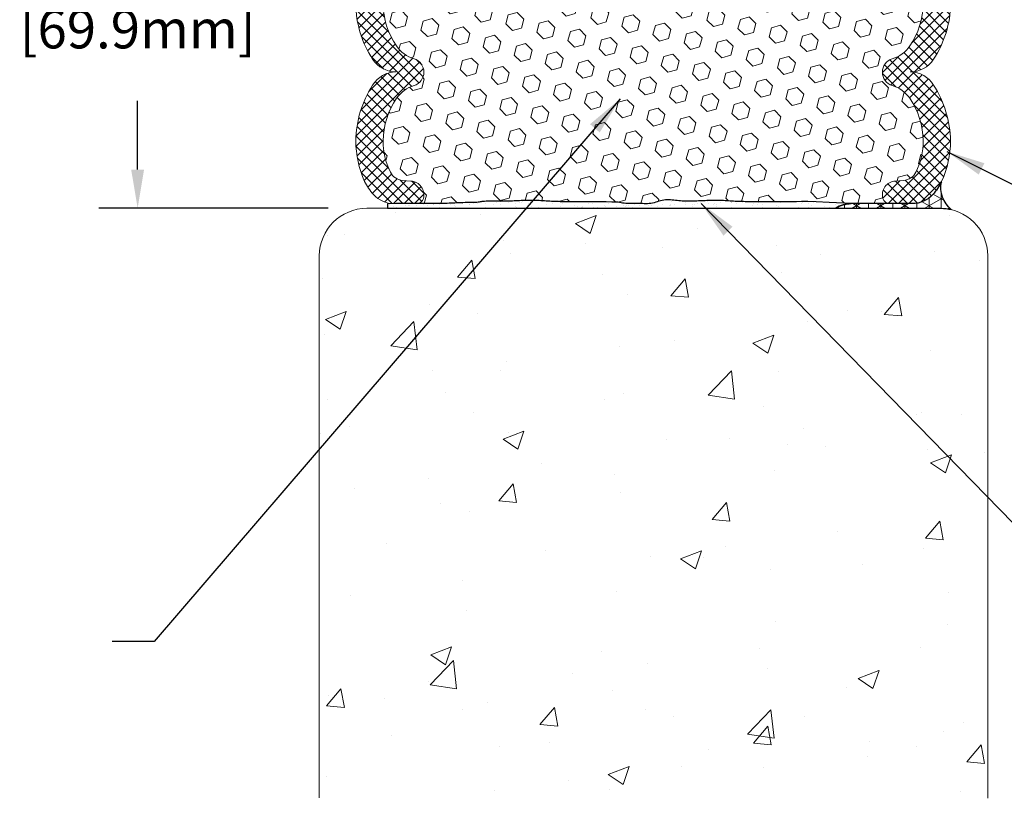
# Model space of a CAD drawing. Extents: x -6 to 2303, y -6 to 3799.
# Drawn here: x 6 to 12, y 8 to 13 of the extents above; entities that cross this region are included whole.
import ezdxf

# ---------------------------------------------------------------- set-up
doc = ezdxf.new("R2010")
doc.units = 0
doc.header["$LTSCALE"] = 5
doc.header["$MEASUREMENT"] = 0
doc.layers.get('DEFPOINTS').update_dxf_attribs({"linetype": 'CONTINUOUS'})
for name, color, linetype, lineweight in [('CONCRETE - H', 130, 'CONTINUOUS', 15), ('CONCRETE - L', 132, 'CONTINUOUS', 20), ('CORNER BEAD - H', 50, 'CONTINUOUS', 15), ('CORNER BEAD - L', 52, 'CONTINUOUS', 25), ('EPOXY ADHESIVE - H', 50, 'CONTINUOUS', 15), ('EPOXY ADHESIVE - L', 52, 'CONTINUOUS', 25), ('FOAM INSERT - H', 150, 'CONTINUOUS', 9), ('SILICONE BELLOWS - H', 20, 'CONTINUOUS', 13), ('SILICONE BELLOWS - L', 22, 'CONTINUOUS', 13), ('TEXT - 4', 241, 'CONTINUOUS', 25)]:
    doc.layers.add(name, color=color, linetype=linetype, lineweight=lineweight)
doc.layers.add('DIMS', color=2, linetype='CONTINUOUS')
doc.styles.add('ROMANS', font='romans', dxfattribs={"width": 0.9})
doc.dimstyles.get("Standard").update_dxf_attribs({"dimtxt": 0.18, "dimasz": 0.18, "dimexe": 0.18, "dimexo": 0.0625, "dimgap": 0.09, "dimtad": 0, "dimtih": 1, "dimtoh": 1, "dimdec": 4, "dimzin": 0, "dimdsep": 46, "dimtxsty": 'Standard', "dimcen": 0.09, "dimadec": 0, "dimazin": 0, "dimtfac": 1, "dimtdec": 4, "dimtofl": 0, "dimtmove": 0, "dimatfit": 3, "dimfxl": 1, "dimtolj": 1, "dimtzin": 0, "dimarcsym": 0})
pattern_1 = [(315, (0, 0), (0.03535533905932739, 0.03535533905932737), []), (44.99999999999999, (0, 0), (-0.03535533905932737, 0.03535533905932739), [])]

# ---------------------------------------------------------------- blocks, each defined once
blk = doc.blocks.new('*D9')
at = {"layer": 'DEFPOINTS', "color": 0, "transparency": 16777216}
for p in [(8.062962448630328, 14.28449452277273), (6.521556502824497, 11.53449452277273), (8.062962448630719, 11.53449452277273)]:
    blk.add_point(p, dxfattribs=at)
at = {"layer": 'DIMS', "transparency": 16777216}
for p, q in [((7.802962448630328, 14.28449452277273), (6.261556502824498, 14.28449452277273)), ((6.521556502824498, 14.02449452277273), (6.521556502824497, 13.65581624581095)), ((6.521556502824497, 11.79449452277272), (6.521556502824497, 12.2567686267612)), ((7.80296244863072, 11.53449452277273), (6.261556502824497, 11.53449452277273))]:
    blk.add_line(p, q, dxfattribs=at)
for points in [[(6.478223169491165, 14.02449452277273), (6.564889836157831, 14.02449452277273), (6.521556502824498, 14.28449452277273)], [(6.478223169491164, 11.79449452277272), (6.56488983615783, 11.79449452277272), (6.521556502824497, 11.53449452277273)]]:
    blk.add_solid(points, dxfattribs=at)
at = {"layer": 'DIMS', "transparency": 16777216, "insert": (6.521556502824495, 12.95629243628608), "char_height": 0.26, "attachment_point": 5, "rotation": 0.00010000000000000002, "style": 'ROMANS'}
blk.add_mtext('\\A1;2 3/4 IN\\P [69.9mm]', dxfattribs=at)

msp = doc.modelspace()

# ---------------------------------------------------------------- hatches: boundary and pattern name
at = {"layer": 'CONCRETE - H'}
h = msp.add_hatch(dxfattribs=at)
h.set_pattern_fill('AR-CONC', color=256, scale=0.2, angle=-1.272221872585407e-14)
h.set_pattern_definition([(49.99999999999999, (-1394.529658471013, 50.94882370488595), (1.434520365201507, -0.1255042699651906), [0.15, -1.65]), (355, (-1394.529658471013, 50.94882370488595), (-0.2775026672259996, 1.504384267400024), [0.12, -1.32]), (100.45144446, (-1394.410115109013, 50.93836501688597), (1.157017693454224, 1.378879981937259), [0.127480384, -1.402284224]), (46.18419999999998, (-1394.529658471013, 51.34882370488604), (2.134482661343145, -0.3310385615861536), [0.225, -2.474999999999999]), (96.63563548999993, (-1394.351784981013, 51.32123709088601), (1.869323891348458, 1.9482372015491), [0.191220684, -2.103427519999999]), (351.1841639899999, (-1394.529658471013, 51.34882370488604), (1.869323890109547, 1.94823720053998), [0.18, -1.980000002]), (20.99999999999996, (-1394.329658471013, 51.24882370488613), (1.193814104236923, -0.805237781330678), [0.15, -1.65]), (326.0000000000001, (-1394.329658471013, 51.24882370488613), (0.4866306638431638, 1.450300090093706), [0.12, -1.32]), (71.45144474, (-1394.230173963013, 51.18172055688601), (1.680444753459942, 0.6450623056127073), [0.1274803799999999, -1.402284223999999]), (37.49999999999999, (-1394.529658471013, 50.94882370488595), (0.0243197106345815, 0.6657877076626231), [0, -1.304, 0, -1.34, 0, -1.325]), (7.499999999999977, (-1394.529658471013, 50.94882370488595), (0.5261390748842973, 0.7888234237647204), [0, -0.764, 0, -1.274, 0, -0.505]), (327.5, (-1394.975658471013, 50.94882370488595), (1.067644872344818, -0.04510974346875977), [0, -0.4999999999999998, 0, -1.559999999999999, 0, -2.069999999999999]), (317.5, (-1395.175658471013, 50.94882370488595), (1.166372338684772, 0.2002099646646352), [0, -0.65, 0, -1.036, 0, -1.47])])
edge = h.paths.add_edge_path()
edge.add_line((12.23760731747339, 7.566892902615203), (12.23760731747339, 11.21449452277271))
edge.add_arc((11.91760731747338, 11.2144945227727), 0.3200000000000056, 9.541664044390382e-13, 89.99999999999841)
edge.add_line((11.91760731747339, 11.53449452277271), (11.23449495864376, 11.53449452277264))
edge.add_line((11.23449495864376, 11.53449452277264), (8.062962448630325, 11.53449452277273))
edge.add_arc((8.062962448630323, 11.21449452277273), 0.3199999999999985, 89.99999999999967, 179.999999999978)
edge.add_line((7.742962448630324, 11.21449452277285), (7.742962448630616, 7.566892902615179))
edge.add_line((7.742962448630616, 7.566892902615179), (12.23760731747339, 7.566892902615203))
at = {"layer": 'CORNER BEAD - H'}
h = msp.add_hatch(dxfattribs=at)
h.set_pattern_fill('NET3', color=256, scale=0.65, angle=-90.00000000000001, style=0)
h.set_pattern_definition([(270, (-1396.301416315619, 32.61332510058568), (0.08125, -1.492538286460837e-17), []), (329.9999999999999, (-1396.301416315619, 32.61332510058568), (0.04062500000000002, 0.07036456405748562), []), (29.99999999999998, (-1396.301416315619, 32.61332510058568), (-0.04062499999999997, 0.07036456405748566), [])])
edge = h.paths.add_edge_path()
edge.add_arc((11.72963661497354, 11.75315836969446), 0.1874999999896056, -89.99999999320778, -42.45431028919268, ccw=False)
edge.add_line((11.72963661499577, 11.56565836970485), (11.31964716342461, 11.56574452277145))
edge.add_arc((11.32330800079991, 11.36236001915475), 0.2034174477317516, 91.03118910113406, 122.1978594785278)
edge.add_line((11.21491809948745, 11.53449452277089), (11.9237273385688, 11.53449452277171))
edge.add_arc((11.91673851347537, 11.21105020934692), 0.3235198101554461, 76.59062029561238, 88.76217369034168, ccw=False)
edge.add_arc((12.11823927877636, 11.67572412417739), 0.1961833418986056, 169.4742582397745, 229.8587975260119, ccw=False)
edge.add_arc((11.60974154068115, 11.86284620470217), 0.3499999999534706, -42.45431029896281, -25.609772196346114, ccw=False)
at = {"layer": 'EPOXY ADHESIVE - H'}
h = msp.add_hatch(dxfattribs=at)
h.set_pattern_fill('AR-SAND', color=256, scale=0.04, angle=-90.00000000000001, style=0)
h.set_pattern_definition([(307.5, (-1396.30141631562, 32.61337106173727), (0.07707295076052635, 0.002519734324384312), [0, -0.0608, 0, -0.068, 0, -0.065]), (277.5, (-1396.30141631562, 32.61337106173727), (0.1128858426091896, -0.0707910682107091), [0, -0.03279999999999999, 0, -0.0548, 0, -0.021]), (237.5, (-1396.30141631562, 32.66257106173727), (0.000226362141478557, -0.1245656744700598), [0, -0.02, 0, -0.07200000000000001, 0, -0.094]), (227.5, (-1396.30141631562, 32.66257106173727), (0.03510702259736995, -0.1202450641828917), [0, -0.01, 0, -0.0472, 0, -0.05400000000000001])])
edge = h.paths.add_edge_path()
edge.add_arc((11.32330800079873, 11.36236001915302), 0.2034174477325847, 91.0311891011196, 122.19785947798971, ccw=False)
edge.add_line((11.31964716342347, 11.56574452277061), (11.17117176797589, 11.57318560970433))
edge.add_line((11.17117176797589, 11.57318560970432), (11.08408732718792, 11.5778254767333))
edge.add_line((11.08408732718792, 11.57782547673331), (11.02800304228728, 11.57982935800368))
edge.add_line((11.02800304228728, 11.57982935800368), (10.98552536085478, 11.57981796402043))
edge.add_line((10.98552536085478, 11.57981796402043), (10.95044279995202, 11.57880387046931))
edge.add_line((10.95044279995202, 11.57880387046932), (10.9171446494972, 11.57777236021157))
edge.add_line((10.9171446494972, 11.57777236021157), (10.88349697081182, 11.57711849685874))
edge.add_line((10.88349697081182, 11.57711849685872), (10.85001419900525, 11.57678775415594))
edge.add_line((10.85001419900525, 11.57678775415594), (10.81727729379119, 11.57671431258298))
edge.add_line((10.81727729379119, 11.57671431258298), (10.78586721488338, 11.57683235261965))
edge.add_line((10.78586721488338, 11.57683235261965), (10.75636492199598, 11.57707605474574))
edge.add_line((10.75636492199598, 11.57707605474574), (10.72935137484271, 11.57737959944101))
edge.add_line((10.72935137484271, 11.57737959944102), (10.70540753313705, 11.57767716718528))
edge.add_line((10.70540753313705, 11.57767716718528), (10.68499105336488, 11.5779116564313))
edge.add_line((10.68499105336488, 11.57791165643129), (10.6677570793847, 11.57808270610415))
edge.add_line((10.6677570793847, 11.57808270610416), (10.65303961811489, 11.57821266064292))
edge.add_line((10.65303961811489, 11.57821266064291), (10.64017182609857, 11.57832392461112))
edge.add_line((10.64017182609857, 11.57832392461113), (10.62848685987976, 11.57843890257232))
edge.add_line((10.62848685987976, 11.57843890257231), (10.61731866265152, 11.57857997729048))
edge.add_line((10.61731866265152, 11.57857997729049), (10.60618716093924, 11.57876437757789))
edge.add_line((10.60618716093924, 11.57876437757789), (10.59503709244879, 11.57899755992135))
edge.add_line((10.59503709244879, 11.57899755992135), (10.58387223410611, 11.57928334471868))
edge.add_line((10.58387223410611, 11.57928334471867), (10.57269636283761, 11.57962555236765))
edge.add_line((10.57269636283761, 11.57962555236766), (10.56151325556923, 11.5800280032661))
edge.add_line((10.56151325556923, 11.58002800326608), (10.55032668922692, 11.58049451781176))
edge.add_line((10.55032668922692, 11.58049451781175), (10.53914044073687, 11.58102891640246))
edge.add_line((10.53914044073687, 11.58102891640248), (10.52795828702526, 11.58163501943603))
edge.add_line((10.52795828702526, 11.58163501943601), (10.51678400501803, 11.58231664731018))
edge.add_line((10.51678400501803, 11.5823166473102), (10.50562073597936, 11.5830737119332))
edge.add_line((10.50562073597936, 11.5830737119332), (10.49446673186228, 11.5838760623391))
edge.add_line((10.49446673186228, 11.58387606233909), (10.48331797602484, 11.58467959866858))
edge.add_line((10.48331797602484, 11.58467959866859), (10.47217043936141, 11.58544014442968))
edge.add_line((10.47217043936141, 11.58544014442969), (10.46102009276726, 11.58611352313037))
edge.add_line((10.46102009276726, 11.58611352313036), (10.44986303431958, 11.58665681215572))
edge.add_line((10.44986303431958, 11.58665681215574), (10.43869803640061, 11.58705345446037))
edge.add_line((10.43869803640061, 11.58705345446037), (10.42752641331433, 11.58731195343686))
edge.add_line((10.42752641331433, 11.58731195343684), (10.41634958005031, 11.58744180511768))
edge.add_line((10.41634958005031, 11.58744180511768), (10.40516895159814, 11.58745250553534))
edge.add_line((10.40516895159814, 11.58745250553534), (10.39398594294718, 11.5873535507223))
edge.add_line((10.39398594294718, 11.58735355072229), (10.38280196908701, 11.58715443671101))
edge.add_line((10.38280196908701, 11.58715443671101), (10.37161844500676, 11.58686465953396))
edge.add_line((10.37161844500676, 11.58686465953396), (10.36043678569624, 11.58649371522364))
edge.add_line((10.36043678569624, 11.58649371522363), (10.34925829111941, 11.58605187906045))
edge.add_line((10.34925829111941, 11.58605187906047), (10.33808328858683, 11.58555601563518))
edge.add_line((10.33808328858683, 11.58555601563517), (10.32691161642285, 11.58502630221298))
edge.add_line((10.32691161642285, 11.58502630221297), (10.31574310925063, 11.58448294113363))
edge.add_line((10.31574310925063, 11.58448294113363), (10.30457760169267, 11.58394613473687))
edge.add_line((10.30457760169267, 11.58394613473688), (10.29341492837213, 11.58343608536244))
edge.add_line((10.29341492837213, 11.58343608536244), (10.28225492391218, 11.58297299535007))
edge.add_line((10.28225492391218, 11.58297299535007), (10.2710974229353, 11.5825770670395))
edge.add_line((10.2710974229353, 11.5825770670395), (10.25994219321521, 11.5822677901656))
edge.add_line((10.25994219321521, 11.58226779016561), (10.24878829057295, 11.58205706517186))
edge.add_line((10.24878829057295, 11.58205706517184), (10.23763434067107, 11.5819522070807))
edge.add_line((10.23763434067107, 11.58195220708071), (10.22647896320561, 11.58196046731846))
edge.add_line((10.22647896320561, 11.58196046731844), (10.2153207778733, 11.58208909731141))
edge.add_line((10.2153207778733, 11.58208909731143), (10.20415840436996, 11.58234534848592))
edge.add_line((10.20415840436996, 11.58234534848591), (10.19299046239255, 11.58273647226824))
edge.add_line((10.19299046239255, 11.58273647226823), (10.18181557163732, 11.58326972008471))
edge.add_line((10.18181557163732, 11.58326972008471), (10.17063235180032, 11.58395234336164))
edge.add_line((10.17063235180032, 11.58395234336164), (10.15943942257806, 11.58479159352534))
edge.add_line((10.15943942257806, 11.58479159352534), (10.14823540366726, 11.58579472200213))
edge.add_line((10.14823540366726, 11.58579472200213), (10.13701917315686, 11.5869660787253))
edge.add_line((10.13701917315686, 11.58696607872529), (10.12579641771183, 11.58823356021207))
edge.add_line((10.12579641771183, 11.58823356021207), (10.11458015124637, 11.58944278537805))
edge.add_line((10.11458015124637, 11.58944278537805), (10.10338374997784, 11.59043530484013))
edge.add_line((10.10338374997784, 11.59043530484013), (10.09222059012356, 11.59105266921524))
edge.add_line((10.09222059012356, 11.59105266921525), (10.08110404790088, 11.5911364291203))
edge.add_line((10.08110404790088, 11.59113642912029), (10.07004749952736, 11.59052813517219))
edge.add_line((10.07004749952736, 11.5905281351722), (10.05906172165007, 11.58910025507277))
edge.add_line((10.05906172165007, 11.58910025507277), (10.04813854987512, 11.58695052522343))
edge.add_line((10.04813854987512, 11.58695052522343), (10.03726143542892, 11.58427639873154))
edge.add_line((10.03726143542892, 11.58427639873152), (10.02641379218946, 11.58127577290355))
edge.add_line((10.02641379218946, 11.58127577290357), (10.01557903474915, 11.57814652501921))
edge.add_line((10.01557903474915, 11.5781465250192), (10.00474105610576, 11.57507313742476))
edge.add_line((10.00474105610576, 11.57507313742476), (9.993885056439213, 11.57220349243297))
edge.add_line((9.993885056439213, 11.57220349243297), (9.982996457154032, 11.56967927825736))
edge.add_line((9.982996457154032, 11.56967927825736), (9.97206067965496, 11.56764218311146))
edge.add_line((9.97206067965496, 11.56764218311146), (9.961063515251881, 11.56622959647086))
edge.add_line((9.961063515251881, 11.56622959647085), (9.950001470867592, 11.56545437974913))
edge.add_line((9.950001470867592, 11.56545437974915), (9.938883161307759, 11.56518868648455))
edge.add_line((9.938883161307759, 11.56518868648454), (9.927717851040116, 11.56529712037039))
edge.add_line((9.927717851040116, 11.56529712037038), (9.916514804532627, 11.5656442851))
edge.add_line((9.916514804532627, 11.56564428510001), (9.90528328625348, 11.56609478436672))
edge.add_line((9.90528328625348, 11.56609478436672), (9.894032560670412, 11.56651322186384))
edge.add_line((9.894032560670412, 11.56651322186385), (9.882771892251158, 11.5667642012847))
edge.add_line((9.882771892251158, 11.5667642012847), (9.87151057433559, 11.56673118025373))
edge.add_line((9.87151057433559, 11.56673118025372), (9.860258156884557, 11.56646519731185))
edge.add_line((9.860258156884557, 11.56646519731185), (9.84902432428632, 11.56610507584312))
edge.add_line((9.84902432428632, 11.56610507584312), (9.837818762110574, 11.56579041065674))
edge.add_line((9.837818762110574, 11.56579041065674), (9.826651155927012, 11.56566079656191))
edge.add_line((9.826651155927012, 11.56566079656192), (9.815531191305555, 11.56585582836784))
edge.add_line((9.815531191305555, 11.56585582836782), (9.804468553815441, 11.56651510088368))
edge.add_line((9.804468553815441, 11.56651510088368), (9.793471443251947, 11.56775229982023))
edge.add_line((9.793471443251947, 11.56775229982023), (9.78253446434289, 11.56944403858219))
edge.add_line((9.78253446434289, 11.56944403858218), (9.771644930311796, 11.57133978052524))
edge.add_line((9.771644930311796, 11.57133978052526), (9.760790084857918, 11.57318777662993))
edge.add_line((9.760790084857918, 11.57318777662993), (9.749957171680736, 11.57473627787672))
edge.add_line((9.749957171680736, 11.57473627787672), (9.739133434479273, 11.57573353524614))
edge.add_line((9.739133434479273, 11.57573353524614), (9.727865451502085, 11.57599088424113))
edge.add_line((9.727865451502085, 11.57599088424114), (9.709475289110943, 11.5762107453331))
edge.add_line((9.709475289110943, 11.57621074533309), (9.672675421978484, 11.57775543617751))
edge.add_line((9.672675421978484, 11.5777554361775), (9.636764303058245, 11.57707761238465))
edge.add_line((9.636764303058245, 11.57707761238466), (9.601098885327902, 11.57676122856762))
edge.add_line((9.601098885327902, 11.57676122856761), (9.566385272159978, 11.57672628712232))
edge.add_line((9.566385272159978, 11.57672628712233), (9.533329566926314, 11.5768927904447))
edge.add_line((9.533329566926314, 11.57689279044469), (9.502637872999204, 11.57718074093064))
edge.add_line((9.502637872999204, 11.57718074093065), (9.475016293750487, 11.57751014097609))
edge.add_line((9.475016293750487, 11.57751014097609), (9.45116341041714, 11.57780152481845))
edge.add_line((9.45116341041714, 11.57780152481845), (9.431239796547944, 11.57801346573561))
edge.add_line((9.431239796547944, 11.57801346573563), (9.41451804015057, 11.57816732071421))
edge.add_line((9.41451804015057, 11.57816732071421), (9.400187654022348, 11.57829032045109))
edge.add_line((9.400187654022348, 11.57829032045108), (9.387438150960834, 11.57840969564315))
edge.add_line((9.387438150960834, 11.57840969564317), (9.375459044436385, 11.57855267696865))
edge.add_line((9.375459044436385, 11.57855267696865), (9.363582759813172, 11.57874253474551))
edge.add_line((9.363582759813172, 11.57874253474552), (9.351684872629649, 11.5789874875678))
edge.add_line((9.351684872629649, 11.57898748756781), (9.33976997339366, 11.57929217877942))
edge.add_line((9.33976997339366, 11.5792921787794), (9.327842652613272, 11.5796612517243))
edge.add_line((9.327842652613272, 11.57966125172432), (9.315907500796557, 11.58009934974645))
edge.add_line((9.315907500796557, 11.58009934974642), (9.303969108451584, 11.58061111618971))
edge.add_line((9.303969108451584, 11.58061111618971), (9.292032066086195, 11.58120119439809))
edge.add_line((9.292032066086195, 11.58120119439811), (9.280100964208687, 11.58187422771552))
edge.add_line((9.280100964208687, 11.58187422771552), (9.268180379687893, 11.58263477562043))
edge.add_line((9.268180379687893, 11.58263477562041), (9.256272176664625, 11.58347071786613))
edge.add_line((9.256272176664625, 11.58347071786613), (9.244372252392596, 11.58433324564486))
edge.add_line((9.244372252392596, 11.58433324564486), (9.232475709863566, 11.58516866647292))
edge.add_line((9.232475709863566, 11.58516866647293), (9.220577652068387, 11.58592328786659))
edge.add_line((9.220577652068387, 11.58592328786658), (9.20867320336808, 11.58654362802193))
edge.add_line((9.20867320336808, 11.58654362802195), (9.196759654119406, 11.5869975593663))
edge.add_line((9.196759654119406, 11.58699755936629), (9.184838292624791, 11.58729236948661))
edge.add_line((9.184838292624791, 11.58729236948662), (9.172910838674598, 11.58743959994147))
edge.add_line((9.172910838674598, 11.58743959994148), (9.160979012058961, 11.5874507922894))
edge.add_line((9.160979012058961, 11.58745079228939), (9.149044532568242, 11.58733748808893))
edge.add_line((9.149044532568242, 11.58733748808893), (9.137109119992347, 11.58711122889864))
edge.add_line((9.137109119992347, 11.58711122889865), (9.125174494121866, 11.58678355627709))
edge.add_line((9.125174494121866, 11.58678355627707), (9.113242374679858, 11.58636601223689))
edge.add_line((9.113242374679858, 11.5863660122369), (9.101314101043018, 11.58587271547417))
edge.add_line((9.101314101043018, 11.58587271547417), (9.08938973863289, 11.58532641518848))
edge.add_line((9.08938973863289, 11.58532641518848), (9.077469086448874, 11.58475166547519))
edge.add_line((9.077469086448874, 11.58475166547517), (9.065551943490364, 11.58417302042964))
edge.add_line((9.065551943490364, 11.58417302042965), (9.053638108756305, 11.58361503414725))
edge.add_line((9.053638108756305, 11.58361503414726), (9.041727381246547, 11.58310226072336))
edge.add_line((9.041727381246547, 11.58310226072336), (9.029819559959806, 11.58265925425331))
edge.add_line((9.029819559959806, 11.58265925425331), (9.017914413179115, 11.58230975685094))
edge.add_line((9.017914413179115, 11.58230975685094), (9.0060110018662, 11.58205881297364))
edge.add_line((9.0060110018662, 11.58205881297365), (8.994107679198097, 11.58189275714675))
edge.add_line((8.994107679198097, 11.58189275714675), (8.982202767541795, 11.58179710945898))
edge.add_line((8.982202767541795, 11.58179710945898), (8.970294589264741, 11.58175738999902))
edge.add_line((8.970294589264741, 11.581757389999), (8.958381466734155, 11.58175911885555))
edge.add_line((8.958381466734155, 11.58175911885555), (8.946461722317027, 11.58178781611731))
edge.add_line((8.946461722317027, 11.58178781611732), (8.934533678381031, 11.581829001873))
edge.add_line((8.934533678381031, 11.58182900187298), (8.922595657292932, 11.58186819621127))
edge.add_line((8.922595657292932, 11.58186819621127), (8.910645981420176, 11.58189091922087))
edge.add_line((8.910645981420176, 11.58189091922087), (8.898682973130208, 11.5818826909905))
edge.add_line((8.898682973130208, 11.5818826909905), (8.886749796257364, 11.58182503234058))
edge.add_line((8.886749796257364, 11.58182503234058), (8.875076221344417, 11.58168282123112))
edge.add_line((8.875076221344417, 11.58168282123113), (8.863940553302628, 11.58141660699574))
edge.add_line((8.863940553302628, 11.58141660699572), (8.853621097150354, 11.58098693895844))
edge.add_line((8.853621097150354, 11.58098693895845), (8.844396157905722, 11.58035436644332))
edge.add_line((8.844396157905722, 11.58035436644331), (8.836544040587315, 11.57947943877438))
edge.add_line((8.836544040587315, 11.57947943877439), (8.830243471988952, 11.57833634389968))
edge.add_line((8.830243471988952, 11.57833634389967), (8.824774376014348, 11.57702237333462))
edge.add_line((8.824774376014348, 11.57702237333463), (8.818939918587349, 11.57570011723661))
edge.add_line((8.818939918587349, 11.57570011723661), (8.811538888941842, 11.57453276521157))
edge.add_line((8.811538888941842, 11.57453276521158), (8.801387011665584, 11.5736812583029))
edge.add_line((8.801387011665584, 11.5736812583029), (8.788157221305456, 11.57319272297209))
edge.add_line((8.788157221305456, 11.57319272297209), (8.772767015723476, 11.5729490409212))
edge.add_line((8.772767015723476, 11.57294904092119), (8.756231690931573, 11.57281910887074))
edge.add_line((8.756231690931573, 11.57281910887075), (8.73956654294122, 11.57267182354125))
edge.add_line((8.73956654294122, 11.57267182354123), (8.723612362697141, 11.57240060361041))
edge.add_line((8.723612362697141, 11.57240060361041), (8.708461246182852, 11.57200407653955))
edge.add_line((8.708461246182852, 11.57200407653956), (8.694004540588113, 11.57150907959157))
edge.add_line((8.694004540588113, 11.57150907959156), (8.680133590716851, 11.57094245036462))
edge.add_line((8.680133590716851, 11.57094245036463), (8.666739741372767, 11.57033102645695))
edge.add_line((8.666739741372767, 11.57033102645693), (8.653714337360244, 11.56970164546668))
edge.add_line((8.653714337360244, 11.56970164546668), (8.64094872348298, 11.56908114499206))
edge.add_line((8.64094872348298, 11.56908114499205), (8.628307504294044, 11.56849480417501))
edge.add_line((8.628307504294044, 11.56849480417502), (8.615424504191624, 11.56795445199319))
edge.add_line((8.615424504191624, 11.56795445199318), (8.601815545672226, 11.56746504012151))
edge.add_line((8.601815545672226, 11.56746504012152), (8.586995500373606, 11.56703146481769))
edge.add_line((8.586995500373606, 11.56703146481768), (8.570479239933293, 11.56665862233936))
edge.add_line((8.570479239933293, 11.56665862233937), (8.551781635988592, 11.56635140894423))
edge.add_line((8.551781635988592, 11.56635140894422), (8.530419138953649, 11.56611467140623))
edge.add_line((8.530419138953649, 11.56611467140623), (8.506315881271776, 11.56594047849792))
edge.add_line((8.506315881271776, 11.56594047849793), (8.480344346012517, 11.56579117478313))
edge.add_line((8.480344346012517, 11.56579117478312), (8.453511564348647, 11.56562488767669))
edge.add_line((8.453511564348647, 11.5656248876767), (8.436855708860067, 11.5661975605718))
edge.add_line((8.436855708860067, 11.5661975605718), (8.410247376364369, 11.56569040041312))
edge.add_line((8.410247376364369, 11.56569040041312), (8.257831225047285, 11.56569040041312))
edge.add_line((8.257831225047285, 11.56569040041312), (8.201897413076695, 11.56439944304383))
edge.add_line((8.201897413076695, 11.56439944304382), (8.20237954848355, 11.53449452277066))
edge.add_line((8.20237954848355, 11.53449452277066), (11.21491809948745, 11.53449452277088))
at = {"layer": 'FOAM INSERT - H'}
h = msp.add_hatch(dxfattribs=at)
h.set_pattern_fill('HEX', color=256, scale=0.5, angle=-45.00000000000001, style=0)
h.set_pattern_definition([(315, (-3.527153568595644, 39.22955726427099), (0.07654655446197434, 0.0765465544619743), [0.0625, -0.125]), (74.99999999999999, (-3.527153568595644, 39.22955726427099), (-0.104564537967226, 0.02801798350525172), [0.0625, -0.125]), (14.99999999999997, (-3.482959394771484, 39.18536309044683), (-0.02801798350525162, 0.104564537967226), [0.0625, -0.125])])
h.paths.add_polyline_path([(10.42752641331435, 11.58731195343684), (10.43869803640063, 11.58705345446037), (10.44986303431953, 11.58665681215574), (10.46102009276727, 11.58611352313036), (10.47217043936142, 11.58544014442969), (10.48331797602479, 11.58467959866859), (10.49446673186228, 11.58387606233909), (10.50562073597928, 11.58307371193321), (10.51678400501798, 11.5823166473102), (10.52795828702522, 11.58163501943601), (10.53914044073692, 11.58102891640248), (10.55032668922691, 11.58049451781175), (10.5615132555692, 11.58002800326608), (10.57269636283756, 11.57962555236767), (10.58387223410605, 11.57928334471867), (10.59503709244877, 11.57899755992135), (10.60618716093919, 11.57876437757789), (10.61731866265157, 11.57857997729049), (10.62848685987974, 11.57843890257231), (10.6401718260985, 11.57832392461113), (10.65303961811489, 11.57821266064291), (10.66775707938478, 11.57808270610416), (10.68499105336486, 11.57791165643129), (10.70540753313705, 11.57767716718528), (10.72935137484214, 11.57737959944103), (10.75636492199605, 11.57707605474574), (10.78586721488344, 11.57683235261965), (10.81727729379117, 11.57671431258298), (10.85001419900527, 11.57678775415594), (10.88349697081184, 11.57711849685872), (10.9171446494972, 11.57777236021157), (10.9504427999523, 11.57880387046933), (10.98552536085478, 11.57981796402043), (11.02800304228728, 11.57982935800368), (11.08408732718793, 11.57782547673331), (11.17117176797587, 11.57318560970432), (11.31964716340637, 11.56574452277147), (11.57894315881118, 11.56569003564971, -0.3522960079936055), (11.5318339401137, 11.60081461973259, -0.4678085753406017), (11.6157488573894, 11.71775093550615), (11.67171752929712, 11.7218562326703, 0.2644649273847602), (11.75385621598491, 11.77688956278059, 0.1150021605697864), (11.80360820998721, 11.98865744768603, 0.1440194213266729), (11.71308536458108, 12.27396948062692, 0.1704922685162713), (11.59543387875186, 12.36007633434135, -0.7420054671908617), (11.59543387875148, 12.53952754967111, 0.1704922685140046), (11.71308536457997, 12.62563440338498, 0.1454379521868704), (11.80426899299876, 12.90946154220733), (8.170945641948594, 12.90946154220733, 0.1454379521868903), (8.262129270367405, 12.62563440338494, 0.1704922685139571), (8.379780756195865, 12.53952754967111, -0.7420054671908614), (8.379780756195482, 12.36007633434135, 0.1704922685161345), (8.262129270366339, 12.27396948062702, 0.144019421326728), (8.17160642496014, 11.98865744768604, 0.1150021605697476), (8.221358418962412, 11.77688956278066, 0.2644649273849651), (8.303497105650232, 11.7218562326703), (8.359465777557949, 11.71775093550615, -0.4678085753406003), (8.443380694833651, 11.60081461973259, -0.3317073517604289), (8.399726756522883, 11.56569040041312), (8.410247376364373, 11.56569040041312), (8.43685570886006, 11.5661975605718), (8.453511564348647, 11.5656248876767), (8.480344346012517, 11.56579117478312), (8.506315881271904, 11.56594047849793), (8.530419138953635, 11.56611467140623), (8.551781635988627, 11.56635140894422), (8.570479239933272, 11.56665862233937), (8.586995500373563, 11.56703146481768), (8.601815545672233, 11.56746504012152), (8.615424504191646, 11.56795445199318), (8.628307504294016, 11.56849480417502), (8.640948723482873, 11.56908114499204), (8.653714337360244, 11.56970164546668), (8.666739741372753, 11.57033102645694), (8.680133590716773, 11.57094245036462), (8.694004540588102, 11.57150907959156), (8.708461246182845, 11.57200407653956), (8.72361236269712, 11.57240060361041), (8.73956654294115, 11.57267182354123), (8.756231690931573, 11.57281910887075), (8.772767015723465, 11.57294904092119), (8.788157221305456, 11.57319272297209), (8.801387011665584, 11.5736812583029), (8.811538888941842, 11.57453276521158), (8.818939918587349, 11.57570011723661), (8.824774376014341, 11.57702237333463), (8.830243471988952, 11.57833634389967), (8.836544040587315, 11.57947943877439), (8.844396157905715, 11.58035436644331), (8.85362109715034, 11.58098693895845), (8.863940553302621, 11.58141660699572), (8.875076221344413, 11.58168282123113), (8.88674979625735, 11.58182503234058), (8.898682973130173, 11.5818826909905), (8.91064598142035, 11.58189091922087), (8.92259565729294, 11.58186819621127), (8.934533678381031, 11.58182900187298), (8.946461722316927, 11.58178781611732), (8.958381466734084, 11.58175911885555), (8.97029458926478, 11.581757389999), (8.982202767541787, 11.58179710945898), (8.994107679198086, 11.58189275714675), (9.006011001866169, 11.58205881297365), (9.017914413179115, 11.58230975685094), (9.029819559959792, 11.58265925425331), (9.041727381246554, 11.58310226072336), (9.053638108756312, 11.58361503414726), (9.06555194349013, 11.58417302042964), (9.077469086448874, 11.58475166547517), (9.08938973863282, 11.58532641518847), (9.101314101043082, 11.58587271547417), (9.113242374679809, 11.5863660122369), (9.125174494121852, 11.58678355627707), (9.137109119992337, 11.58711122889865), (9.149044532568224, 11.58733748808893), (9.160979012058936, 11.58745079228939), (9.17291083867457, 11.58743959994148), (9.184838292624802, 11.58729236948662), (9.196759654119427, 11.58699755936629), (9.208673203368066, 11.58654362802195), (9.22057765206838, 11.58592328786658), (9.232475709863538, 11.58516866647293), (9.244372252392525, 11.58433324564485), (9.256272176664583, 11.58347071786613), (9.26818037968791, 11.58263477562041), (9.280100964208698, 11.58187422771552), (9.292032066086145, 11.58120119439811), (9.303969108451577, 11.58061111618971), (9.315907500796525, 11.58009934974642), (9.327842652613258, 11.57966125172432), (9.339769973393667, 11.5792921787794), (9.351684872629592, 11.57898748756781), (9.363582759813136, 11.57874253474552), (9.375459044436399, 11.57855267696865), (9.387438150960753, 11.57840969564317), (9.400187654022348, 11.57829032045108), (9.41451804015057, 11.57816732071421), (9.43123979654784, 11.57801346573563), (9.45116341041682, 11.57780152481845), (9.475016293750487, 11.57751014097609), (9.502637872999296, 11.57718074093065), (9.533329566926293, 11.57689279044469), (9.566385272160007, 11.57672628712233), (9.601098885327863, 11.57676122856761), (9.636764303058238, 11.57707761238466), (9.672675421978484, 11.5777554361775), (9.709475289110943, 11.57621074533309), (9.727865451502081, 11.57599088424114), (9.739133434479266, 11.57573353524614), (9.749957171680736, 11.57473627787672), (9.760790084857911, 11.57318777662993), (9.771644930311838, 11.57133978052525), (9.782534464342879, 11.56944403858218), (9.79347144325194, 11.56775229982023), (9.804468553815441, 11.56651510088368), (9.815531191305562, 11.56585582836782), (9.826651155927015, 11.56566079656192), (9.837818762110567, 11.56579041065674), (9.849024324286288, 11.56610507584312), (9.86025815688455, 11.56646519731185), (9.871510574335582, 11.56673118025372), (9.882771892251151, 11.5667642012847), (9.894032560670405, 11.56651322186385), (9.90528328625327, 11.56609478436672), (9.916514804532609, 11.56564428510001), (9.92771785104012, 11.56529712037038), (9.938883161307755, 11.56518868648454), (9.950001470867589, 11.56545437974915), (9.961063515251881, 11.56622959647085), (9.97206067965496, 11.56764218311146), (9.982996457154032, 11.56967927825736), (9.993885056439217, 11.57220349243297), (10.00474105610577, 11.57507313742476), (10.01557903474919, 11.5781465250192), (10.02641379218947, 11.58127577290358), (10.03726143542892, 11.58427639873152), (10.04813854987512, 11.58695052522343), (10.05906172165007, 11.58910025507277), (10.07004749952736, 11.5905281351722), (10.08110404790088, 11.59113642912029), (10.09222059012356, 11.59105266921525), (10.10338374997783, 11.59043530484013), (10.11458015124635, 11.58944278537805), (10.12579641771187, 11.58823356021207), (10.13701917315684, 11.58696607872529), (10.14823540366725, 11.58579472200213), (10.15943942257806, 11.58479159352534), (10.17063235180032, 11.58395234336164), (10.18181557163733, 11.58326972008471), (10.19299046239253, 11.58273647226823), (10.20415840436994, 11.58234534848591), (10.21532077787332, 11.58208909731143), (10.22647896320558, 11.58196046731844), (10.23763434067107, 11.58195220708071), (10.24878829057297, 11.58205706517184), (10.2599421932152, 11.58226779016561), (10.27109742293529, 11.5825770670395), (10.28225492391215, 11.58297299535007), (10.29341492837217, 11.58343608536244), (10.30457760169262, 11.58394613473689), (10.31574310925063, 11.58448294113363), (10.32691161642298, 11.58502630221296), (10.33808328858688, 11.58555601563517), (10.34925829111934, 11.58605187906047), (10.36043678569632, 11.58649371522364), (10.37161844500673, 11.58686465953396), (10.38280196908706, 11.58715443671101), (10.39398594294719, 11.58735355072229), (10.40516895159814, 11.58745250553534), (10.41634958005032, 11.58744180511768)])
at = {"layer": 'SILICONE BELLOWS - H'}
h = msp.add_hatch(dxfattribs=at)
h.set_pattern_fill('ANSI37', color=256, scale=0.4, angle=-90.00000000000001, style=0)
h.set_pattern_definition(pattern_1)
h.paths.add_polyline_path([(8.107237549579859, 11.62659548314427, -0.07683776049251734), (8.047953512015864, 11.71560044120035, -0.1083473264763518), (7.988332485116624, 11.98835385683004, -0.1422992350168654), (8.105559365905764, 12.36919740783209, -0.2487030914657582), (8.260756698549551, 12.45148316003094, -0.2565247185594891), (8.101553896238821, 12.53657165666519, -0.1409599638991918), (7.987607317473776, 12.90946154220932, -0.140959963898454), (8.101553896237663, 13.28235142775138, -0.2591386577570937), (8.260756698549203, 13.37080236043454, -0.2565247185604693), (8.101553896237816, 13.45589085706962, -0.1396601745920418), (7.988346581263132, 13.83056925332898, -0.1083266256138039), (8.047950515362091, 14.10330172230797, -0.07686536217329591), (8.10725071248323, 14.19234153171505, -0.2105404296627519), (8.245630583129932, 14.25327864100304), (8.399101729996923, 14.25326586790998, -0.3354915715678493), (8.443393857706278, 14.21812239515933, -0.4678085754952374), (8.359478940452073, 14.10118607935347), (8.303510268551841, 14.09708078218997, 0.2669304928170989), (8.22096362112059, 14.04122152216374, 0.1145083211174507), (8.171620281311634, 13.83026548218709, 0.141098159304212), (8.25878230688224, 13.54997916844123, 0.1775617773923212), (8.379780756195546, 13.45884675007513, -0.7420054671905022), (8.379780756196121, 13.27939553474478, 0.1718733246661484), (8.261463973137618, 13.19231323302254, 0.1448619700552569), (8.170945641948615, 12.90946154220733, 0.1448619700517797), (8.261463973133447, 12.62660985139831, 0.1718733246727248), (8.379780756195887, 12.53952754967111, -0.7420054671908614), (8.379780756195503, 12.36007633434135, 0.1774932153558076), (8.258814064467119, 12.26899303495688, 0.1411435282447905), (8.171606424960162, 11.98865744768601, 0.1145151873004719), (8.220950458219919, 11.77771549269754, 0.2669304928235692), (8.303497105650253, 11.7218562326703), (8.35946577755797, 11.71775093550615, -0.4678085753405991), (8.443380694833673, 11.60081461973259, -0.3522960099985618), (8.39627147580199, 11.56569003566201), (8.245578019923487, 11.56565836971722, -0.2104855678553037)])
h = msp.add_hatch(dxfattribs=at)
h.set_pattern_fill('ANSI37', color=256, scale=0.4, angle=-90.00000000000001, style=0)
h.set_pattern_definition(pattern_1)
h.paths.add_polyline_path([(11.86797708536751, 11.62659548314427, 0.07683776049251734), (11.92726112293151, 11.71560044120035, 0.1083473264763518), (11.98688214983075, 11.98835385683004, 0.1422992350168654), (11.86965526904161, 12.36919740783209, 0.2487030914657582), (11.71445793639782, 12.45148316003094, 0.2565247185594891), (11.87366073870855, 12.53657165666519, 0.1409599638991918), (11.9876073174736, 12.90946154220932, 0.140959963898454), (11.87366073870971, 13.28235142775138, 0.2591386577570937), (11.71445793639817, 13.37080236043454, 0.2565247185604693), (11.87366073870955, 13.45589085706962, 0.1396601745920418), (11.98686805368424, 13.83056925332898, 0.1083266256138039), (11.92726411958528, 14.10330172230797, 0.07686536217329591), (11.86796392246414, 14.19234153171505, 0.2105404296627519), (11.72958405181743, 14.25327864100304), (11.57611290495045, 14.25326586790998, 0.3354915715678493), (11.53182077724109, 14.21812239515933, 0.4678085754952374), (11.6157356944953, 14.10118607935347), (11.67170436639553, 14.09708078218997, -0.2669304928170989), (11.75425101382678, 14.04122152216374, -0.1145083211174507), (11.80359435363573, 13.83026548218709, -0.141098159304212), (11.71643232806513, 13.54997916844123, -0.1775617773923212), (11.59543387875182, 13.45884675007513, 0.7420054671905022), (11.59543387875125, 13.27939553474478, -0.1718733246661484), (11.71375066180975, 13.19231323302254, -0.1448619700552569), (11.80426899299876, 12.90946154220733, -0.1448619700517797), (11.71375066181393, 12.62660985139831, -0.1718733246727248), (11.59543387875148, 12.53952754967111, 0.7420054671908614), (11.59543387875186, 12.36007633434135, -0.1774932153558076), (11.71640057048025, 12.26899303495688, -0.1411435282447905), (11.80360820998721, 11.98865744768601, -0.1145151873004719), (11.75426417672745, 11.77771549269754, -0.2669304928235692), (11.67171752929712, 11.7218562326703), (11.6157488573894, 11.71775093550615, 0.4678085753405991), (11.5318339401137, 11.60081461973259, 0.3522960099985618), (11.57894315914538, 11.56569003566201), (11.72963661502389, 11.56565836971722, 0.2104855678553037)])

# ---------------------------------------------------------------- linework, layer by layer
at = {"layer": 'CONCRETE - H', "color": 251}
msp.add_line((8.252111876158528, 11.50572798708797), (8.252111876158528, 11.50572798708797), dxfattribs=at)
at = {"layer": 'CONCRETE - L'}
for p, q in [((11.91760731747339, 11.53449452277271), (8.062962448630326, 11.53449452277273)), ((7.742962448631008, 7.571074355419334), (7.742962448630781, 11.21867597557684)), ((12.23760731747339, 7.566892902615203), (12.23760731747339, 11.21449452277271))]:
    msp.add_line(p, q, dxfattribs=at)
for centre, start, end in [((8.062962448630325, 11.21449452277272), 90, 180), ((11.91760731747339, 11.21449452277271), 0, 90)]:
    msp.add_arc(centre, 0.32, start, end, dxfattribs=at)
at = {"layer": 'CORNER BEAD - L'}
msp.add_lwpolyline([(11.86797708538049, 11.62659548317679, -0.2104855679400476), (11.72963661499577, 11.56565836970485), (11.31964716342461, 11.56574452277146, 0.1368348068182198), (11.21491809948745, 11.53449452277089), (11.92372733856948, 11.53449452277171, -0.05240499534152143), (11.99176507072727, 11.52575019865411, -0.2697483377337733), (11.92535712695278, 11.71156235999347, -0.07363079451395778), (11.86797708538049, 11.62659548317679, -0.07280666740596642)], format="xyb", dxfattribs=at)
at = {"layer": 'EPOXY ADHESIVE - L'}
msp.add_lwpolyline([(11.21491809948745, 11.53449452277089, -0.1368348068160312), (11.31964716342347, 11.56574452277061), (11.17117176797589, 11.57318560970432), (11.08408732718792, 11.57782547673331), (11.02800304228728, 11.57982935800368), (10.98552536085478, 11.57981796402043), (10.95044279995202, 11.57880387046932), (10.9171446494972, 11.57777236021157), (10.88349697081182, 11.57711849685872), (10.85001419900525, 11.57678775415594), (10.81727729379119, 11.57671431258298), (10.78586721488338, 11.57683235261965), (10.75636492199598, 11.57707605474574), (10.72935137484271, 11.57737959944102), (10.70540753313705, 11.57767716718528), (10.68499105336488, 11.57791165643129), (10.6677570793847, 11.57808270610416), (10.65303961811489, 11.57821266064291), (10.64017182609857, 11.57832392461113), (10.62848685987976, 11.57843890257231), (10.61731866265152, 11.57857997729049), (10.60618716093924, 11.57876437757789), (10.59503709244879, 11.57899755992135), (10.58387223410611, 11.57928334471867), (10.57269636283761, 11.57962555236766), (10.56151325556923, 11.58002800326608), (10.55032668922692, 11.58049451781175), (10.53914044073687, 11.58102891640248), (10.52795828702526, 11.58163501943601), (10.51678400501803, 11.5823166473102), (10.50562073597936, 11.5830737119332), (10.49446673186228, 11.58387606233909), (10.48331797602484, 11.58467959866859), (10.47217043936141, 11.58544014442969), (10.46102009276726, 11.58611352313036), (10.44986303431958, 11.58665681215574), (10.43869803640061, 11.58705345446037), (10.42752641331433, 11.58731195343684), (10.41634958005031, 11.58744180511768), (10.40516895159814, 11.58745250553534), (10.39398594294718, 11.58735355072229), (10.38280196908701, 11.58715443671101), (10.37161844500676, 11.58686465953396), (10.36043678569624, 11.58649371522363), (10.34925829111941, 11.58605187906047), (10.33808328858683, 11.58555601563517), (10.32691161642285, 11.58502630221297), (10.31574310925063, 11.58448294113363), (10.30457760169267, 11.58394613473688), (10.29341492837213, 11.58343608536244), (10.28225492391218, 11.58297299535007), (10.2710974229353, 11.5825770670395), (10.25994219321521, 11.58226779016561), (10.24878829057295, 11.58205706517184), (10.23763434067107, 11.58195220708071), (10.22647896320561, 11.58196046731844), (10.2153207778733, 11.58208909731143), (10.20415840436996, 11.58234534848591), (10.19299046239255, 11.58273647226823), (10.18181557163732, 11.58326972008471), (10.17063235180032, 11.58395234336164), (10.15943942257806, 11.58479159352534), (10.14823540366726, 11.58579472200213), (10.13701917315686, 11.58696607872529), (10.12579641771183, 11.58823356021207), (10.11458015124637, 11.58944278537805), (10.10338374997784, 11.59043530484013), (10.09222059012356, 11.59105266921525), (10.08110404790088, 11.59113642912029), (10.07004749952736, 11.5905281351722), (10.05906172165007, 11.58910025507277), (10.04813854987512, 11.58695052522343), (10.03726143542892, 11.58427639873152), (10.02641379218946, 11.58127577290357), (10.01557903474915, 11.5781465250192), (10.00474105610576, 11.57507313742476), (9.993885056439213, 11.57220349243297), (9.982996457154032, 11.56967927825736), (9.97206067965496, 11.56764218311146), (9.961063515251881, 11.56622959647085), (9.950001470867592, 11.56545437974915), (9.938883161307759, 11.56518868648454), (9.927717851040116, 11.56529712037038), (9.916514804532627, 11.56564428510001), (9.90528328625348, 11.56609478436672), (9.894032560670412, 11.56651322186385), (9.882771892251158, 11.5667642012847), (9.87151057433559, 11.56673118025372), (9.860258156884557, 11.56646519731185), (9.84902432428632, 11.56610507584312), (9.837818762110574, 11.56579041065674), (9.826651155927012, 11.56566079656192), (9.815531191305555, 11.56585582836782), (9.804468553815441, 11.56651510088368), (9.793471443251947, 11.56775229982023), (9.78253446434289, 11.56944403858218), (9.771644930311796, 11.57133978052526), (9.760790084857918, 11.57318777662993), (9.749957171680736, 11.57473627787672), (9.739133434479273, 11.57573353524614), (9.727865451502085, 11.57599088424114), (9.709475289110943, 11.57621074533309), (9.672675421978484, 11.5777554361775), (9.636764303058245, 11.57707761238466), (9.601098885327902, 11.57676122856761), (9.566385272159978, 11.57672628712233), (9.533329566926314, 11.57689279044469), (9.502637872999204, 11.57718074093065), (9.475016293750487, 11.57751014097609), (9.45116341041714, 11.57780152481845), (9.431239796547944, 11.57801346573563), (9.41451804015057, 11.57816732071421), (9.400187654022348, 11.57829032045108), (9.387438150960834, 11.57840969564317), (9.375459044436385, 11.57855267696865), (9.363582759813172, 11.57874253474552), (9.351684872629649, 11.57898748756781), (9.33976997339366, 11.5792921787794), (9.327842652613272, 11.57966125172432), (9.315907500796557, 11.58009934974642), (9.303969108451584, 11.58061111618971), (9.292032066086195, 11.58120119439811), (9.280100964208687, 11.58187422771552), (9.268180379687893, 11.58263477562041), (9.256272176664625, 11.58347071786613), (9.244372252392596, 11.58433324564486), (9.232475709863566, 11.58516866647293), (9.220577652068387, 11.58592328786658), (9.20867320336808, 11.58654362802195), (9.196759654119406, 11.58699755936629), (9.184838292624791, 11.58729236948662), (9.172910838674598, 11.58743959994148), (9.160979012058961, 11.58745079228939), (9.149044532568242, 11.58733748808893), (9.137109119992347, 11.58711122889865), (9.125174494121866, 11.58678355627707), (9.113242374679858, 11.5863660122369), (9.101314101043018, 11.58587271547417), (9.08938973863289, 11.58532641518848), (9.077469086448874, 11.58475166547517), (9.065551943490364, 11.58417302042965), (9.053638108756305, 11.58361503414726), (9.041727381246547, 11.58310226072336), (9.029819559959806, 11.58265925425331), (9.017914413179115, 11.58230975685094), (9.0060110018662, 11.58205881297365), (8.994107679198097, 11.58189275714675), (8.982202767541795, 11.58179710945898), (8.970294589264741, 11.581757389999), (8.958381466734155, 11.58175911885555), (8.946461722317027, 11.58178781611732), (8.934533678381031, 11.58182900187298), (8.922595657292932, 11.58186819621127), (8.910645981420176, 11.58189091922087), (8.898682973130208, 11.5818826909905), (8.886749796257364, 11.58182503234058), (8.875076221344417, 11.58168282123113), (8.863940553302628, 11.58141660699572), (8.853621097150354, 11.58098693895845), (8.844396157905722, 11.58035436644331), (8.836544040587315, 11.57947943877439), (8.830243471988952, 11.57833634389967), (8.824774376014348, 11.57702237333463), (8.818939918587349, 11.57570011723661), (8.811538888941842, 11.57453276521158), (8.801387011665584, 11.5736812583029), (8.788157221305456, 11.57319272297209), (8.772767015723476, 11.57294904092119), (8.756231690931573, 11.57281910887075), (8.73956654294122, 11.57267182354123), (8.723612362697141, 11.57240060361041), (8.708461246182852, 11.57200407653956), (8.694004540588113, 11.57150907959156), (8.680133590716851, 11.57094245036463), (8.666739741372767, 11.57033102645693), (8.653714337360244, 11.56970164546668), (8.64094872348298, 11.56908114499205), (8.628307504294044, 11.56849480417502), (8.615424504191624, 11.56795445199318), (8.601815545672226, 11.56746504012152), (8.586995500373606, 11.56703146481768), (8.570479239933293, 11.56665862233937), (8.551781635988592, 11.56635140894422), (8.530419138953649, 11.56611467140623), (8.506315881271776, 11.56594047849793), (8.480344346012517, 11.56579117478312), (8.453511564348647, 11.5656248876767), (8.436855708860067, 11.5661975605718), (8.410247376364369, 11.56569040041312), (8.257831225047285, 11.56569040041312), (8.201897413076695, 11.56439944304382), (8.20237954848355, 11.53449452277066)], format="xyb", close=True, dxfattribs=at)
at = {"layer": 'SILICONE BELLOWS - L'}
for points in [[(8.170945641948594, 12.90946154220733, 0.1448619700517843), (8.261463973133425, 12.6266098513983, 0.1718733246727187), (8.379780756195865, 12.53952754967111, -0.7420054671908423), (8.379780756195489, 12.36007633434135, 0.1704922685162769), (8.262129270366268, 12.27396948062692, 0.1440194213266806), (8.17160642496014, 11.98865744768601, 0.1145151873004797), (8.220950458219905, 11.77771549269753, 0.26693049282348), (8.30349710565021, 11.7218562326703), (8.359465777557974, 11.71775093550615, -0.4678085753405055), (8.443380694833651, 11.60081461973259, -0.3522960099986034), (8.396271475801969, 11.56569003566201), (8.245578019923515, 11.56565836971722, -0.210485567854637), (8.107237549580192, 11.62659548314388, -0.07683776049290032), (8.04795351201584, 11.71560044120036, -0.1083473264763527), (7.988332485116603, 11.98835385683005, -0.1396746902314269), (8.101553896237826, 12.36303222734715, -0.256104472322066), (8.25862273835921, 12.45147101620809, -0.2534943430584896), (8.101553896238672, 12.53657165666538, -0.1409599638991103), (7.987607317473755, 12.90946154220932, -0.1409599638984522)], [(11.80426899299876, 12.90946154220733, -0.1448619700517843), (11.71375066181392, 12.6266098513983, -0.1718733246727187), (11.59543387875148, 12.53952754967111, 0.7420054671908423), (11.59543387875186, 12.36007633434135, -0.1704922685162769), (11.71308536458108, 12.27396948062692, -0.1440194213266806), (11.80360820998721, 11.98865744768601, -0.1145151873004797), (11.75426417672745, 11.77771549269753, -0.26693049282348), (11.67171752929714, 11.7218562326703), (11.61574885738938, 11.71775093550615, 0.4678085753405055), (11.53183394011369, 11.60081461973259, 0.3522960099986034), (11.57894315914538, 11.56569003566201), (11.72963661502384, 11.56565836971722, 0.210485567854637), (11.86797708536715, 11.62659548314388, 0.07683776049290032), (11.92726112293151, 11.71560044120036, 0.1083473264763527), (11.98688214983075, 11.98835385683005, 0.1396746902314269), (11.87366073870953, 12.36303222734715, 0.256104472322066), (11.71659189658814, 12.45147101620809, 0.2534943430584896), (11.87366073870867, 12.53657165666538, 0.1409599638991103), (11.9876073174736, 12.90946154220932, 0.1409599638984522)]]:
    msp.add_lwpolyline(points, format="xyb", dxfattribs=at)

# ---------------------------------------------------------------- dimensions: what is measured, and where the dimension line sits
at = {"layer": 'DIMS'}
dim = msp.add_linear_dim(base=(6.521556502824497, 11.53449452277273), p1=(8.062962448630328, 14.28449452277273), p2=(8.062962448630719, 11.53449452277273), angle=270, text='<>\\P[]', dimstyle='Standard', override={"dimtxt": 0.26, "dimasz": 0.26, "dimexe": 0.26, "dimexo": 0.26, "dimgap": 0.26, "dimtih": 0, "dimtoh": 0, "dimdec": 2, "dimlunit": 5, "dimpost": ' IN', "dimtxsty": 'ROMANS', "dimdle": 0.05, "dimclrd": 256, "dimclre": 256, "dimclrt": 256, "dimtfac": 0.45, "dimtdec": 2, "dimfrac": 2, "dimlwd": 65535, "dimlwe": 65535}, dxfattribs=at)
dim.commit()
dim.dimension.update_dxf_attribs({"geometry": '*D9', "text_midpoint": (6.521556502824495, 12.95629243628608), "dimtype": 160, "text_rotation": 0.0001})

# ---------------------------------------------------------------- leaders
at = {"layer": 'TEXT - 4'}
for points in [[(9.765202519283221, 12.26935150755621), (6.633314096191796, 8.622425562208079), (6.350236048002003, 8.621521656977436)], [(11.96305332391847, 11.91592155182701), (14.14834611847076, 10.8203649889973), (14.5238563723812, 10.82116551728573)], [(10.30937758074185, 11.56678679029687), (13.36439781824615, 8.435545740610024), (13.52902235160303, 8.435231168919955)]]:
    msp.add_leader(points, dimstyle='Standard', override={"dimtxt": 0.6, "dimasz": 0.26, "dimexe": 0.5, "dimexo": 1, "dimtih": 0, "dimtoh": 0, "dimdec": 2, "dimtxsty": 'ROMANS', "dimdle": 0.05, "dimtfac": 0.3, "dimtdec": 2}, dxfattribs=at)

doc.saveas('drawing.dxf')
